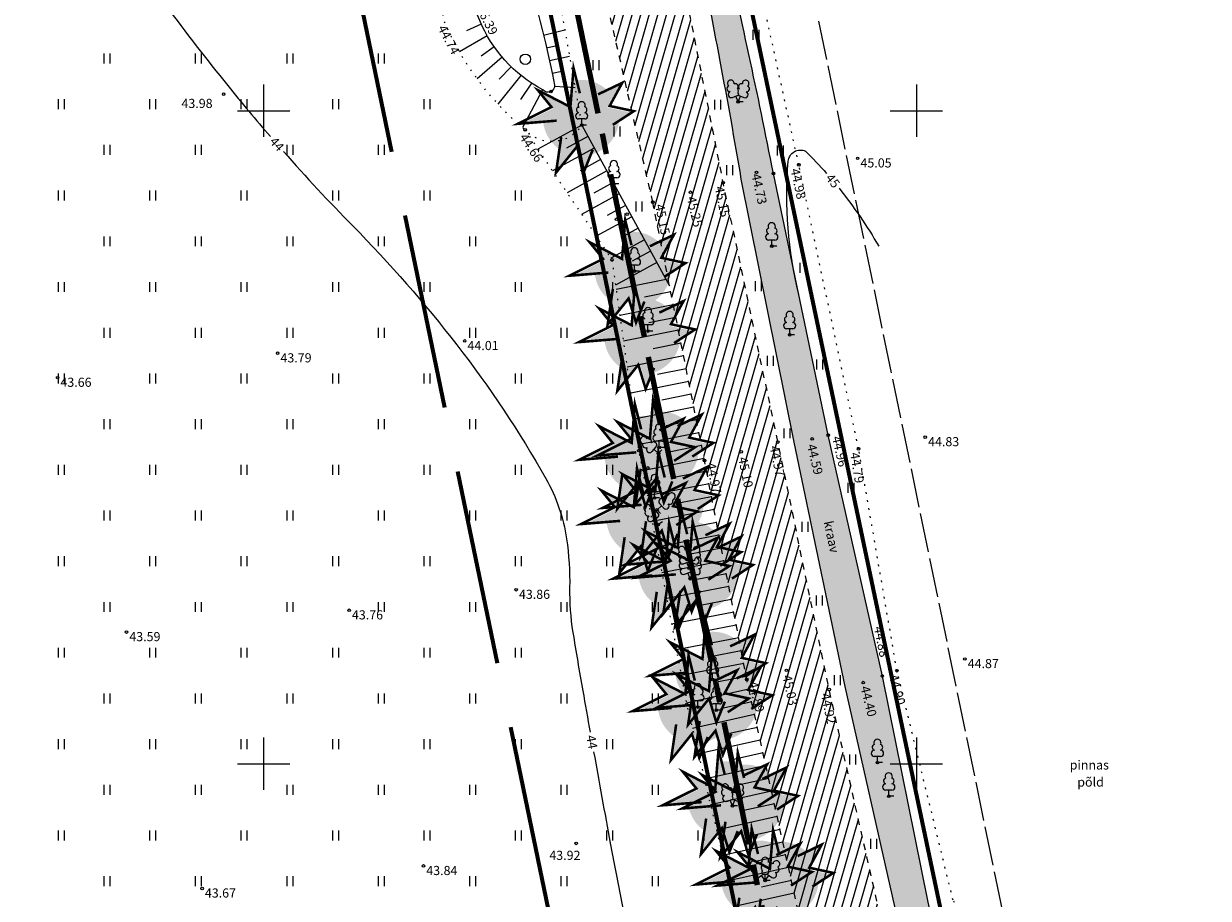
# Model space of a CAD drawing. Units: metres. Extents: x 554553 to 555723, y 6572961 to 6573945.
# Drawn here: x 555332 to 555422, y 6573440 to 6573507 of the extents above; entities that cross this region are included whole.
import ezdxf
from ezdxf.enums import TextEntityAlignment as Align

# ---------------------------------------------------------------- set-up
doc = ezdxf.new("R2010")
doc.units = ezdxf.units.M
doc.header["$LTSCALE"] = 0.5
for name, pattern in [('CENTER2', [28.575, 19.05, -3.175, 3.175, -3.175]), ('ISOPOHI', [0.2, 0.1, 0.1]), ('KATASTRIPIIR', [0.02, 0.01, 0.01]), ('KOLVIK', [1.25, 0.25, -1]), ('KRIIPS2', [4, 3, -1]), ('KRUUSKILL', [2, 1, -1]), ('NOLVAALL', [1.2, 0.2, -1]), ('NOLVAKRIIPS', [0.2, 0.1, 0.1]), ('NOLVAPEAL', [0.2, 0.1, 0.1]), ('TOOPIIR', [7, 6, -1]), ('VEEPIIR', [0.02, 0.01, 0.01])]:
    doc.linetypes.add(name, pattern=pattern)
for name, color, linetype in [('HALJASTUS', 3, 'Continuous'), ('HORISONTAAL', 3, 'Continuous'), ('korgus', 3, 'Continuous'), ('KÕRGHALJASTUS', 85, 'Continuous'), ('mootmpunkt', 7, 'Continuous'), ('MOOTPIIR', 7, 'Continuous'), ('puu', 3, 'Continuous'), ('PUURING', 7, 'Continuous'), ('RELJEEF', 3, 'Continuous'), ('Solidhaljastus', 60, 'Continuous'), ('TEE', 2, 'Continuous'), ('text', 7, 'Continuous'), ('VEEKOGU', 5, 'Continuous'), ('vork', 15, 'Continuous')]:
    doc.layers.add(name, color=color, linetype=linetype)
for name, color, linetype, lineweight in [('KAITSETSOON', 171, 'KRIIPS2', 70), ('PIIR', 28, 'Continuous', 70), ('projala', 210, 'CENTER2', 100), ('SolidOl.ol.kruusaTee', 251, 'Continuous', 0), ('SolidOl.ol.Vesi', 143, 'Continuous', 0)]:
    doc.layers.add(name, color=color, linetype=linetype, lineweight=lineweight)
doc.layers.get('0').off()
doc.layers.get('0').freeze()
doc.styles.add('italic', font='italic.shx')
doc.styles.add('romans', font='romans.shx')
doc.linetypes.add('SI_KBL', pattern='A,8,-2,4,[132,mkm.shx,S=0.5,R=0,X=0,Y=0],4,-2', length=20)

# ---------------------------------------------------------------- blocks, each defined once
blk = doc.blocks.new('lehtp1')
at = {"color": 0, "linetype": 'Continuous'}
for p, q in [((0.48, 0.95), (-0.48, 0.95)), ((0, 0), (0, 0.95)), ((0.76, 0), (0, 0))]:
    blk.add_line(p, q, dxfattribs=at)
for centre, radius, start, end in [((-0.47, 1.42), 0.475, 90.0016, 269.3953), ((-0.34, 2.35), 0.465, 109.0217, 253.1415), ((0, 3.04), 0.554, 332.5799, 207.4201), ((0.34, 2.35), 0.465, 286.8508, 70.9859), ((0.47, 1.42), 0.475, 270.6047, 89.9984)]:
    blk.add_arc(centre, radius, start, end, dxfattribs=at)
blk = doc.blocks.new('LEHTP2')
at = {"color": 0, "linetype": 'Continuous'}
for p, q in [((-0.88, 0.67), (0.01, 1.02)), ((0, 0), (-0.35, 0.88)), ((0, 0), (0.36, 0.88)), ((0.76, 0), (0, 0)), ((0.01, 1.02), (0.89, 0.66))]:
    blk.add_line(p, q, dxfattribs=at)
at = {"color": 0, "linetype": 'Continuous', "flags": 128}
blk.add_lwpolyline([(0.01, 2.01), (-0.03, 1.86), (-0.03, 1.82), (-0.01, 1.76), (0.03, 1.69), (0.04, 1.65), (0.01, 1.58), (-0.04, 1.48), (-0.05, 1.43), (-0.04, 1.4), (-0.02, 1.34), (0.05, 1.22), (0.06, 1.18), (0.05, 1.14), (0.02, 1.07), (0.01, 1.02)], dxfattribs=at)
at = {"color": 0, "linetype": 'Continuous'}
for centre, radius, start, end in [((-1.26, 2.01), 0.448, 111.4304, 274.4987), ((-1.11, 2.83), 0.512, 111.5027, 232.5173), ((-1.11, 2.83), 0.512, 350.4856, 111.5002), ((-0.44, 2.33), 0.448, 308.5041, 111.5725), ((0.01, 1.53), 0.475, 66.7655, 111.5015), ((0.48, 2.32), 0.45, 67.7016, 230.5126), ((1.16, 2.81), 0.512, 67.6168, 188.6314), ((1.29, 1.99), 0.448, 264.6183, 67.6866), ((1.16, 2.81), 0.512, 306.5997, 67.6143), ((-1.05, 1.12), 0.475, 111.5014, 291.5004), ((1.07, 1.1), 0.475, 247.6166, 67.6155)]:
    blk.add_arc(centre, radius, start, end, dxfattribs=at)
blk = doc.blocks.new('LEHTP3')
at = {"color": 0, "linetype": 'Continuous'}
for p, q in [((-1.02, 0.44), (-0.3, 0.95)), ((0, 0), (-0.55, 0.77)), ((-0.3, 0.95), (0.29, 0.95)), ((0, 0), (0, 0.95)), ((0, 0), (0.54, 0.78)), ((0.76, 0), (0, 0)), ((0.29, 0.95), (1.01, 0.46))]:
    blk.add_line(p, q, dxfattribs=at)
at = {"color": 0, "linetype": 'Continuous', "flags": 128}
for points in [[(-0.83, 2.57), (-0.62, 2.37), (-0.59, 2.31), (-0.59, 2.2), (-0.62, 2.02), (-0.62, 1.93), (-0.58, 1.77), (-0.5, 1.59), (-0.48, 1.5), (-0.49, 1.41), (-0.52, 1.28), (-0.52, 1.22), (-0.48, 1.14), (-0.43, 1.08), (-0.3, 0.95)], [(0.81, 2.6), (0.62, 2.37), (0.59, 2.31), (0.59, 2.2), (0.62, 2.02), (0.63, 1.93), (0.59, 1.77), (0.51, 1.59), (0.49, 1.5), (0.5, 1.41), (0.53, 1.28), (0.53, 1.22), (0.49, 1.14), (0.44, 1.08), (0.3, 0.95)]]:
    blk.add_lwpolyline(points, dxfattribs=at)
at = {"color": 0, "linetype": 'Continuous'}
for centre, radius, start, end in [((-1.77, 2.47), 0.512, 125.5389, 246.5536), ((-1.71, 1.64), 0.448, 125.4667, 288.5349), ((-1.77, 2.47), 0.512, 4.5218, 125.5364), ((-0.99, 2.21), 0.403, 65.2382, 130.7412), ((-0.48, 2.38), 0.403, 84.7965, 150.2995), ((0, 3.04), 0.512, 90.0013, 211.0159), ((0, 3.04), 0.512, 328.9841, 89.9987), ((0.48, 2.38), 0.403, 34.3857, 95.2035), ((0.95, 2.23), 0.403, 50.3173, 111.1351), ((1.72, 2.51), 0.512, 55.522, 176.5367), ((1.68, 1.67), 0.448, 252.5235, 55.5918), ((1.72, 2.51), 0.512, 294.5049, 55.5195), ((-1.29, 0.83), 0.475, 125.5377, 305.5366), ((1.28, 0.85), 0.475, 235.5219, 55.5208)]:
    blk.add_arc(centre, radius, start, end, dxfattribs=at)
blk = doc.blocks.new('hein')
at = {"color": 0, "linetype": 'Continuous'}
for p, q in [((-0.46, 0.76), (-0.46, -0.76)), ((0.46, 0.76), (0.46, -0.76))]:
    blk.add_line(p, q, dxfattribs=at)
blk = doc.blocks.new('VKORIS')
at = {"color": 0, "linetype": 'Continuous'}
for p, q in [((0, 4), (0, -4)), ((-4, 0), (4, 0))]:
    blk.add_line(p, q, dxfattribs=at)
blk = doc.blocks.new('METS')
at = {"color": 0, "linetype": 'Continuous'}
blk.add_circle((0, 0), 0.8, dxfattribs=at)
blk = doc.blocks.new('TREE')
at = {"layer": 'KÕRGHALJASTUS'}
blk.add_hatch(color=256, dxfattribs=at).paths.add_polyline_path([(3.768, -0.218), (2.91, -0.032), (3.351, 0.777, 0.304877), (0.27, 2.086), (0.092, -0.115), (-1.666, 0.792, 0.032693), (-1.86, 0.452), (-1.4, -0.115), (-2.139, -0.484, 0.03145), (-2.162, -0.86, 0.328901), (-0.048, -3.726), (0.589, -2.93), (0.872, -3.86, 0.410849), (3.838, -0.86, 0.053934)])
at = {"layer": 'PUURING'}
h = blk.add_hatch(color=256, dxfattribs=at)
h.paths.add_polyline_path([(-2.162, -0.86, -0.03145), (-2.139, -0.484), (-4.052, -1.44), (-2.132, -1.284, -0.035478)])
h.paths.add_polyline_path([(-1.666, 0.792), (-2.477, 1.21), (-1.86, 0.452, -0.032693)])
h.paths.add_polyline_path([(0.34, 2.949), (0.27, 2.086, -0.02326), (0.547, 2.126)])
h.paths.add_polyline_path([(3.904, 1.79), (2.906, 1.313, -0.058242), (3.351, 0.777)])
h.paths.add_polyline_path([(4.816, -0.446), (3.768, -0.218, -0.053934), (3.838, -0.86, -0.018919), (3.829, -1.087)])
h.paths.add_polyline_path([(1.599, -3.762, -0.061326), (0.872, -3.86), (1.169, -4.835)])
h.paths.add_polyline_path([(-0.048, -3.726, -0.072189), (-0.826, -3.356), (-1.068, -5.001)])
at = {"layer": 'PUURING', "const_width": 0.2}
for points in [[(-1.077, -1.077), (-4.144, -1.325), (-1.492, 0), (-2.569, 1.325), (0, 0), (0.249, 3.064), (0.746, 1.077)], [(2.182, 0.994), (4.088, 1.905), (3.093, 0.083), (5, -0.331), (3.342, -1.408)], [(-0.723, -2.369), (-1.137, -5.184), (0.52, -3.114), (1.1, -5.018), (1.763, -3.362)]]:
    blk.add_lwpolyline(points, dxfattribs=at)
blk = doc.blocks.new('PA')
at = {"layer": 'projala'}
blk.add_lwpolyline([(555007.309, 6573639.706), (555358.166, 6573877.163), (555368.771, 6573800.893), (555265.319, 6573766.096), (555277.312, 6573685.919), (555383.257, 6573698.176), (555387.581, 6573642.063), (555365.417, 6573562.285), (555367.9, 6573537.121), (555402.76, 6573368.395)], dxfattribs=at)
blk = doc.blocks.new('A$C7C8034C7')
at = {"layer": 'KAITSETSOON', "ltscale": 10}
blk.add_lwpolyline([(-14.453, 1.673), (0.824, -107.809), (4.326, -153.124, -0.087278), (3.277, -163.9), (-14.029, -226.165, 0.092725), (-16.205, -251.353), (-14.956, -263.963, 0.026255), (-13.869, -271.095), (19.7, -433.573, -0.038107), (20.305, -438.291), (21.92, -469.698), (22.881, -499.713), (28.134, -604.738, 0.125445), (47.415, -657.778, -0.091437), (60.713, -681.197), (82.939, -745.231)], format="xyb", dxfattribs=at)

msp = doc.modelspace()

# ---------------------------------------------------------------- hatches: boundary and pattern name
at = {"layer": 'SolidOl.ol.kruusaTee'}
h = msp.add_hatch(dxfattribs=at)
h.set_pattern_fill('ANSI31', color=256, scale=0.2, angle=29, style=0)
h.paths.add_polyline_path([(555377.22, 6573536.298), (555375.128, 6573550.638), (555368.637, 6573549.746), (555371.043, 6573534.965), (555375.3, 6573512.674), (555379.813, 6573492.992), (555383.777, 6573473.213), (555387.008, 6573456.454), (555391.2, 6573437.595), (555394.417, 6573422.308), (555398.776, 6573399.92), (555401.266, 6573389.159), (555407.195, 6573390.935), (555405.124, 6573400.53), (555401.251, 6573419.504), (555397.157, 6573438.667), (555393.318, 6573455.685), (555389.394, 6573474.628), (555385.206, 6573494.491), (555381.399, 6573513.718)])
at = {"layer": 'SolidOl.ol.Vesi'}
h = msp.add_hatch(color=256, dxfattribs=at)
h.paths.add_polyline_path([(555383.818, 6573594.447, 0.006384), (555396.58, 6573633.195, 0.085074), (555396.945, 6573673.484), (555395.393, 6573685.66, -1.09345), (555396.384, 6573685.729), (555398.545, 6573673.152, -0.13967), (555398.236, 6573633.778, -0.020995), (555385.766, 6573593.678, 0.050822), (555378.71, 6573573.079), (555378.737, 6573573.079, 0.08852), (555380.224, 6573537.286), (555385.109, 6573513.384, -0.010131), (555389.05, 6573495.2), (555393.254, 6573475.152), (555397.394, 6573456.71), (555400.907, 6573439.399), (555405.119, 6573420.525), (555409.307, 6573401.251), (555412.797, 6573381.573, -0.031947), (555415.533, 6573360.084, -0.000696), (555415.533, 6573360.081, -1.000515), (555412.966, 6573359.922, 0.016408), (555410.498, 6573380.815), (555406.611, 6573400.678), (555402.548, 6573419.908), (555398.339, 6573439.057), (555394.542, 6573455.907), (555390.63, 6573474.609), (555386.593, 6573494.772, 0.008975), (555383.194, 6573512.809), (555378.269, 6573536.812, -0.018712), (555375.679, 6573557.474, -0.083331), (555380.221, 6573584.55, 0.004919)])
h.paths.add_polyline_path([(555408.745, 6573393.397), (555409.355, 6573390.511), (555410.382, 6573390.729), (555409.772, 6573393.615)], flags=24)
h.paths.add_polyline_path([(555392.677, 6573468.709), (555393.288, 6573465.823), (555394.315, 6573466.04), (555393.704, 6573468.926)], flags=24)
h.paths.add_polyline_path([(555387.141, 6573598.939), (555387.98, 6573601.767), (555386.973, 6573602.066), (555386.134, 6573599.238)], flags=24)
h.paths.add_polyline_path([(555380.352, 6573529.488), (555380.962, 6573526.602), (555381.99, 6573526.819), (555381.379, 6573529.705)], flags=24)
h.paths.add_polyline_path([(555398.079, 6573669.47), (555398.52, 6573666.553), (555399.558, 6573666.71), (555399.117, 6573669.627)], flags=24)
h = msp.add_hatch(color=256, dxfattribs=at)
h.paths.add_polyline_path([(555385.654, 6573511.066), (555383.552, 6573511.066, -0.008105), (555386.593, 6573494.772), (555390.63, 6573474.609), (555394.542, 6573455.907), (555398.339, 6573439.057), (555402.548, 6573419.908), (555406.611, 6573400.678), (555410.498, 6573380.815, -0.016454), (555412.971, 6573359.862, 0.976424), (555415.533, 6573360.078, 0.031957), (555412.797, 6573381.573), (555409.307, 6573401.251), (555405.119, 6573420.525), (555400.907, 6573439.399), (555397.394, 6573456.71), (555393.254, 6573475.152), (555389.05, 6573495.2, 0.008834)])
h.paths.add_polyline_path([(555408.745, 6573393.397), (555409.355, 6573390.511), (555410.382, 6573390.729), (555409.772, 6573393.615)], flags=24)
h.paths.add_polyline_path([(555392.677, 6573468.709), (555393.288, 6573465.823), (555394.315, 6573466.04), (555393.704, 6573468.926)], flags=24)

# ---------------------------------------------------------------- linework, layer by layer
at = {"layer": 'HALJASTUS', "linetype": 'KOLVIK'}
msp.add_lwpolyline([(555416.265, 6573427.158), (555411.837, 6573425.768), (555402.81, 6573439.55), (555398.514, 6573457.12), (555395.578, 6573474.105), (555390.996, 6573495.853), (555386.902, 6573514.607), (555383.284, 6573537.589), (555380.631, 6573555.105), (555380.702, 6573573.034), (555388.142, 6573592.758), (555401.084, 6573632.551), (555406.014, 6573656.013)], dxfattribs=at)
at = {"layer": 'HORISONTAAL', "linetype": 'ISOPOHI'}
for points in [[(555332.722, 6573556.219, -0.00398), (555332.593, 6573547.438, 0.005074), (555332.491, 6573539.309, 0.035351), (555333.374, 6573526.404, 0.062962), (555335.279, 6573519.375, 0.052863), (555337.981, 6573514.383, 0.019277), (555347.258, 6573501.93, 0.008675), (555350.526, 6573498.02, -0.029149)], [(555351.525, 6573496.878, 0.013253), (555356.833, 6573491.184, -0.029149), (555364.803, 6573482.071, -0.036373), (555371.62, 6573471.836, -0.092351), (555373.203, 6573467.223, -0.041308), (555373.443, 6573463.484, 0.045078), (555373.688, 6573460.059, 0.003513), (555374.45, 6573455.583, 0.000366), (555375.015, 6573452.411, 0.015923)], [(555390.994, 6573485.93, -0.08083), (555390.18, 6573496.131, -0.515797), (555391.517, 6573496.909, -0.016549), (555393.122, 6573495.195, -0.016549)], [(555394.076, 6573494.059, -0.037979), (555397.122, 6573489.621)], [(555375.283, 6573450.918, 0.000808), (555376.552, 6573443.917, 0.015923), (555379.259, 6573431.39, -0.028211), (555380.614, 6573424.28, -0.108161), (555380.145, 6573418.686, 0.01483), (555378.671, 6573413.35, 0.018861)]]:
    msp.add_lwpolyline(points, format="xyb", dxfattribs=at)
at = {"layer": 'korgus'}
for centre in [(555346.944, 6573501.263), (555370.032, 6573498.535), (555387.754, 6573495.279), (555385.206, 6573494.491), (555382.703, 6573493.757), (555379.813, 6573492.992), (555365.405, 6573482.37), (555351.079, 6573481.429), (555334.226, 6573479.558), (555389.394, 6573474.628), (555392.014, 6573474.867), (555393.254, 6573475.152), (555386.577, 6573473.879), (555383.777, 6573473.213), (555369.345, 6573463.322), (555356.554, 6573461.747), (555339.504, 6573460.082), (555387.008, 6573456.454), (555390.049, 6573457.151), (555397.394, 6573456.71), (555393.318, 6573455.685), (555395.934, 6573456.209), (555373.946, 6573443.9), (555362.249, 6573442.173), (555345.29, 6573440.45)]:
    msp.add_circle(centre, 0.1, dxfattribs=at)
at = {"layer": 'korgus', "linetype": 'SI_KBL'}
for centre in [(555395.503, 6573496.355), (555390.996, 6573495.853), (555400.684, 6573475.01), (555395.578, 6573474.105), (555403.717, 6573458.018), (555398.514, 6573457.12)]:
    msp.add_circle(centre, 0.1, dxfattribs=at)
at = {"layer": 'mootmpunkt'}
for centre in [(555346.944, 6573501.263), (555372.002, 6573501.464), (555386.346, 6573500.68), (555370.032, 6573498.535), (555374.367, 6573498.894), (555395.503, 6573496.355), (555387.754, 6573495.279), (555390.996, 6573495.853), (555376.83, 6573494.393), (555385.206, 6573494.491), (555389.05, 6573495.2), (555382.703, 6573493.757), (555379.813, 6573492.992), (555377.023, 6573491.686), (555377.839, 6573492.083), (555388.924, 6573489.625), (555376.687, 6573488.578), (555378.408, 6573487.711), (555379.444, 6573483.128), (555390.296, 6573482.835), (555365.405, 6573482.37), (555351.079, 6573481.429), (555334.226, 6573479.558), (555389.394, 6573474.628), (555392.014, 6573474.867), (555393.254, 6573475.152), (555400.684, 6573475.01), (555378.735, 6573473.974), (555380.243, 6573473.754), (555380.292, 6573474.218), (555386.577, 6573473.879), (555395.578, 6573474.105), (555379.426, 6573472.645), (555383.777, 6573473.213), (555379.95, 6573470.35), (555380.139, 6573469.433), (555380.229, 6573468.312), (555382.592, 6573464.975), (555382.678, 6573464.166), (555369.345, 6573463.322), (555356.554, 6573461.747), (555339.504, 6573460.082), (555403.717, 6573458.018), (555384.396, 6573456.449), (555387.008, 6573456.454), (555390.049, 6573457.151), (555397.394, 6573456.71), (555398.514, 6573457.12), (555382.605, 6573456.158), (555393.318, 6573455.685), (555395.934, 6573456.209), (555382.409, 6573454.549), (555383.267, 6573454.339), (555384.679, 6573454.104), (555397.019, 6573450.08), (555397.886, 6573447.506), (555385.915, 6573446.78), (555373.946, 6573443.9), (555362.249, 6573442.173), (555388.422, 6573441.062), (555345.29, 6573440.45)]:
    msp.add_circle(centre, 0.1, dxfattribs=at)
at = {"layer": 'MOOTPIIR', "linetype": 'TOOPIIR', "flags": 128}
msp.add_lwpolyline([(555469.301, 6573020.437), (555416.477, 6572999.203), (555428.578, 6572971.524), (555441.903, 6572977.35), (555489.652, 6572996.335), (555533.349, 6573013.852), (555519.273, 6573052.136), (555488.048, 6573066.654), (555461.924, 6573147.696), (555438.506, 6573171.41), (555431.089, 6573191.213), (555426.676, 6573201.931), (555423.579, 6573314.032), (555420.665, 6573370.692), (555385.72, 6573539.834), (555383.66, 6573560.706), (555405.771, 6573640.293), (555401.304, 6573698.22), (555388.69, 6573788.602), (555373.621, 6573914.325), (555015.064, 6573675.575), (554886.287, 6573584.72), (554670.007, 6573438.278), (554631.026, 6573455.889), (554599.495, 6573432.674), (554727.05, 6573299.434), (554752.225, 6573274.933), (554789.163, 6573234.891), (554789.163, 6573234.891), (554819.455, 6573202.056), (554959.739, 6573031.094), (555011.761, 6573063.728), (555145.484, 6573117.199), (555145.614, 6573116.917), (555208.811, 6573140.768), (555230.489, 6573111.452), (555251.789, 6573092.343), (555305.426, 6573095.996), (555346.154, 6573098.241), (555434.105, 6573133.372)], close=True, dxfattribs=at)
at = {"layer": 'PIIR', "linetype": 'KATASTRIPIIR'}
msp.add_lwpolyline([(555404.96, 6573906.898), (555371.69, 6573883.9), (555371.2, 6573877.7), (555397.84, 6573686.73), (555400.54, 6573664.98), (555400.53, 6573639.92), (555395.21, 6573617.74), (555383.47, 6573585.21), (555379.22, 6573555.52), (555380.77, 6573539.12), (555411.55, 6573392.68), (555416.21, 6573370.96), (555417.91, 6573353.37), (555423.44, 6573262.05), (555425.06, 6573196.09), (555428.6, 6573174.19), (555449.86, 6573151.3), (555485.794, 6573175.924)], dxfattribs=at)
at = {"layer": 'PIIR', "linetype": 'KATASTRIPIIR', "flags": 128}
msp.add_lwpolyline([(555253.26, 6573681.11), (555308.57, 6573433.26), (555200.33, 6573406.59), (555318.56, 6573116.75), (555341.78, 6573118.03), (555420.79, 6573149.59), (555412.43, 6573173.64), (555406.69, 6573199.69), (555365.11, 6573197.92), (555360.72, 6573197.83), (555338.51, 6573300.51), (555332.38, 6573330.1), (555336.36, 6573330.27), (555402.57, 6573333.14), (555400.77, 6573368.14), (555365.92, 6573536.82), (555363.39, 6573562.46), (555385.56, 6573642.26), (555381.42, 6573695.95), (555275.64, 6573683.71)], close=True, dxfattribs=at)
at = {"layer": 'RELJEEF', "linetype": 'NOLVAKRIIPS'}
for p, q in [((555366.676, 6573506.618), (555365.551, 6573506.105)), ((555367.132, 6573505.729), (555365.008, 6573504.511)), ((555371.446, 6573505.795), (555373.071, 6573506.195)), ((555367.669, 6573504.885), (555366.66, 6573504.175)), ((555371.679, 6573504.822), (555372.465, 6573505.005)), ((555368.282, 6573504.095), (555366.353, 6573502.451)), ((555371.9, 6573503.847), (555373.428, 6573504.182)), ((555369.713, 6573502.702), (555367.947, 6573500.515)), ((555368.965, 6573503.366), (555368.04, 6573502.416)), ((555372.108, 6573502.869), (555372.857, 6573503.023)), ((555370.519, 6573502.111), (555369.684, 6573500.855)), ((555372.29, 6573501.887), (555373.857, 6573501.77)), ((555371.376, 6573501.597), (555369.825, 6573498.715)), ((555374.367, 6573498.894), (555371.017, 6573497.061)), ((555374.847, 6573498.017), (555373.211, 6573497.122)), ((555375.327, 6573497.14), (555372.133, 6573495.392)), ((555376.287, 6573495.385), (555373.248, 6573493.723)), ((555375.807, 6573496.262), (555374.249, 6573495.41)), ((555376.767, 6573494.508), (555375.287, 6573493.698)), ((555377.247, 6573493.63), (555374.364, 6573492.053)), ((555377.727, 6573492.753), (555376.324, 6573491.986)), ((555378.207, 6573491.876), (555375.48, 6573490.384)), ((555378.687, 6573490.998), (555377.362, 6573490.274)), ((555379.167, 6573490.121), (555376.596, 6573488.715)), ((555379.646, 6573489.244), (555378.229, 6573488.468)), ((555380.126, 6573488.366), (555376.96, 6573486.634)), ((555380.832, 6573487.076), (555377.005, 6573486.31)), ((555381.189, 6573486.128), (555379.166, 6573485.723)), ((555381.385, 6573485.148), (555377.283, 6573484.326)), ((555381.582, 6573484.167), (555379.502, 6573483.75)), ((555381.778, 6573483.187), (555377.562, 6573482.342)), ((555381.975, 6573482.206), (555379.838, 6573481.778)), ((555382.171, 6573481.226), (555377.84, 6573480.358)), ((555382.368, 6573480.245), (555380.173, 6573479.805)), ((555382.564, 6573479.265), (555378.118, 6573478.374)), ((555382.761, 6573478.284), (555380.509, 6573477.833)), ((555382.957, 6573477.304), (555378.396, 6573476.39)), ((555383.154, 6573476.323), (555380.845, 6573475.86)), ((555383.35, 6573475.343), (555378.674, 6573474.406)), ((555383.547, 6573474.362), (555381.193, 6573473.89)), ((555383.743, 6573473.382), (555379.026, 6573472.436)), ((555383.934, 6573472.4), (555381.569, 6573471.944)), ((555384.123, 6573471.418), (555379.391, 6573470.506)), ((555384.312, 6573470.436), (555381.945, 6573469.98)), ((555384.502, 6573469.454), (555379.763, 6573468.541)), ((555384.691, 6573468.472), (555382.32, 6573468.015)), ((555384.88, 6573467.49), (555380.134, 6573466.575)), ((555385.069, 6573466.508), (555382.695, 6573466.051)), ((555385.259, 6573465.526), (555380.506, 6573464.61)), ((555385.448, 6573464.544), (555383.07, 6573464.086)), ((555385.637, 6573463.563), (555380.878, 6573462.645)), ((555385.827, 6573462.581), (555383.445, 6573462.122)), ((555386.016, 6573461.599), (555381.249, 6573460.68)), ((555386.205, 6573460.617), (555383.82, 6573460.157)), ((555386.395, 6573459.635), (555381.621, 6573458.715)), ((555386.584, 6573458.653), (555384.195, 6573458.193)), ((555386.773, 6573457.671), (555381.993, 6573456.749)), ((555386.962, 6573456.689), (555384.571, 6573456.228)), ((555387.173, 6573455.712), (555382.39, 6573454.648)), ((555387.39, 6573454.735), (555385.003, 6573454.205)), ((555387.607, 6573453.759), (555382.847, 6573452.701)), ((555387.824, 6573452.783), (555385.45, 6573452.256)), ((555388.041, 6573451.807), (555383.308, 6573450.755)), ((555388.258, 6573450.831), (555385.898, 6573450.306)), ((555388.475, 6573449.855), (555383.769, 6573448.808)), ((555388.692, 6573448.878), (555386.345, 6573448.357)), ((555388.909, 6573447.902), (555384.229, 6573446.862)), ((555389.126, 6573446.926), (555386.793, 6573446.407)), ((555389.343, 6573445.95), (555384.69, 6573444.916)), ((555389.56, 6573444.974), (555387.24, 6573444.458)), ((555389.777, 6573443.998), (555385.151, 6573442.969)), ((555389.994, 6573443.021), (555387.688, 6573442.509)), ((555390.211, 6573442.045), (555385.612, 6573441.023)), ((555390.428, 6573441.069), (555388.135, 6573440.559)), ((555390.645, 6573440.093), (555386.073, 6573439.077))]:
    msp.add_line(p, q, dxfattribs=at)
at = {"layer": 'RELJEEF', "linetype": 'NOLVAALL', "flags": 128}
msp.add_lwpolyline([(555371.91, 6573512.734), (555371.91, 6573512.734), (555371.91, 6573512.734), (555374.367, 6573498.894, -0.493041), (555370.032, 6573498.535, -0.119157), (555363.841, 6573506.847, -0.177489), (555365.149, 6573516.099, -0.30476), (555369.763, 6573516.799, -0.21299)], format="xyb", close=True, dxfattribs=at)
at = {"layer": 'RELJEEF', "linetype": 'NOLVAPEAL'}
msp.add_lwpolyline([(555366.12, 6573514.052, -0.492662), (555368.669, 6573514.714, -0.042815), (555372.29, 6573501.953, -0.721958), (555371.386, 6573501.597, -0.352448), (555366.12, 6573514.052)], format="xyb", dxfattribs=at)
at = {"layer": 'RELJEEF', "linetype": 'NOLVAALL', "flags": 128}
msp.add_lwpolyline([(555370.032, 6573498.535), (555376.687, 6573488.578), (555378.735, 6573473.974), (555382.409, 6573454.549), (555387.073, 6573434.855), (555391.212, 6573421.183), (555392.182, 6573411.204), (555396.231, 6573399.534), (555399.083, 6573386.853)], dxfattribs=at)
at = {"layer": 'RELJEEF', "linetype": 'NOLVAPEAL'}
msp.add_lwpolyline([(555374.367, 6573498.894), (555381.095, 6573486.596)], dxfattribs=at)
at = {"layer": 'TEE', "linetype": 'KRUUSKILL', "flags": 128}
for points in [[(555454.12, 6573162.286), (555454.12, 6573162.286), (555439.962, 6573151.883), (555439.962, 6573151.883, -0.080456), (555425.81, 6573168.786, -0.114135), (555420.35, 6573192.756), (555419.478, 6573236.312), (555418.666, 6573263.858), (555417.704, 6573282.533), (555416.951, 6573302.29), (555415.629, 6573321.834), (555414.66, 6573339.888), (555412.528, 6573359.863), (555409.454, 6573380.475), (555405.124, 6573400.53), (555401.251, 6573419.504), (555397.157, 6573438.667), (555393.318, 6573455.685), (555389.394, 6573474.628), (555385.206, 6573494.491), (555381.399, 6573513.718), (555377.22, 6573536.298), (555374.593, 6573554.306), (555375.882, 6573573.445), (555381.87, 6573594.467), (555389.213, 6573613.784), (555394.923, 6573633.719), (555396.663, 6573654.125), (555394.846, 6573674.138), (555392.326, 6573694.616), (555389.515, 6573714.269), (555387.299, 6573729.127), (555384.273, 6573750.149), (555381.357, 6573772.093), (555381.357, 6573772.093), (555378.507, 6573792.275), (555375.556, 6573814.709), (555372.713, 6573834.243), (555369.448, 6573854.92), (555366.774, 6573877.102, -0.121378), (555366.927, 6573883.057, -0.139787), (555373.75, 6573891.056), (555397.601, 6573907.213)], [(555379.813, 6573492.992), (555375.3, 6573512.674), (555371.043, 6573534.965), (555367.937, 6573554.047), (555370.015, 6573574.666), (555376.82, 6573597.542, 0.006956), (555383.42, 6573616.13, 0.022319), (555388.805, 6573634.674, 0.084169), (555390.154, 6573653.89), (555388.832, 6573673.551), (555385.174, 6573698.332), (555385.174, 6573698.332, 0.294151), (555367.887, 6573708.553), (555363.149, 6573706.306)]]:
    msp.add_lwpolyline(points, format="xyb", dxfattribs=at)
msp.add_lwpolyline([(555403.612, 6573379.019), (555398.776, 6573399.92), (555394.417, 6573422.308), (555391.2, 6573437.595), (555387.008, 6573456.454), (555383.777, 6573473.213), (555379.813, 6573492.992)], dxfattribs=at)
at = {"layer": 'VEEKOGU', "linetype": 'VEEPIIR'}
for points in [[(555412.966, 6573359.922, 0.999412), (555415.533, 6573360.078, 0.031957), (555412.797, 6573381.573), (555409.307, 6573401.251), (555405.119, 6573420.525), (555400.907, 6573439.399), (555397.394, 6573456.71), (555393.254, 6573475.152), (555389.05, 6573495.2, 0.010131), (555385.109, 6573513.384), (555380.224, 6573537.286)], [(555412.966, 6573359.922, 0.016408), (555410.498, 6573380.815), (555406.611, 6573400.678), (555402.548, 6573419.908), (555398.339, 6573439.057), (555394.542, 6573455.907), (555390.63, 6573474.609), (555386.593, 6573494.772, 0.008975), (555383.194, 6573512.809), (555378.269, 6573536.812)]]:
    msp.add_lwpolyline(points, format="xyb", dxfattribs=at)

# ---------------------------------------------------------------- block references
at = {"layer": 'HALJASTUS', "xscale": 0.5, "yscale": 0.5, "zscale": 0.5}
for name, p in [('hein', (555387.716, 6573505.819)), ('METS', (555370.048, 6573503.941)), ('hein', (555375.439, 6573503.489)), ('hein', (555384.773, 6573500.463)), ('hein', (555377.049, 6573498.4)), ('hein', (555389.565, 6573496.952)), ('hein', (555385.7, 6573495.443)), ('hein', (555378.74, 6573492.666)), ('hein', (555391.315, 6573487.964)), ('hein', (555387.888, 6573486.571)), ('hein', (555388.79, 6573480.844)), ('hein', (555392.593, 6573480.576)), ('hein', (555390.086, 6573475.296)), ('hein', (555394.981, 6573471.134)), ('hein', (555391.461, 6573468.144)), ('hein', (555392.56, 6573462.496)), ('hein', (555393.935, 6573456.398)), ('hein', (555395.113, 6573450.318)), ('hein', (555396.725, 6573443.868))]:
    msp.add_blockref(name, p, dxfattribs=at)
at = {"layer": 'HALJASTUS', "linetype": 'KOLVIK', "xscale": 0.5, "yscale": 0.5, "zscale": 0.5}
for p in [(555338, 6573504), (555345, 6573504), (555352, 6573504), (555359, 6573504), (555334.5, 6573500.5), (555341.5, 6573500.5), (555348.5, 6573500.5), (555355.5, 6573500.5), (555362.5, 6573500.5), (555338, 6573497), (555345, 6573497), (555352, 6573497), (555359, 6573497), (555366, 6573497), (555334.5, 6573493.5), (555341.5, 6573493.5), (555348.5, 6573493.5), (555355.5, 6573493.5), (555362.5, 6573493.5), (555369.5, 6573493.5), (555338, 6573490), (555345, 6573490), (555352, 6573490), (555359, 6573490), (555366, 6573490), (555373, 6573490), (555334.5, 6573486.5), (555341.5, 6573486.5), (555348.5, 6573486.5), (555355.5, 6573486.5), (555362.5, 6573486.5), (555369.5, 6573486.5), (555376.5, 6573486.5), (555338, 6573483), (555345, 6573483), (555352, 6573483), (555359, 6573483), (555366, 6573483), (555373, 6573483), (555334.5, 6573479.5), (555341.5, 6573479.5), (555348.5, 6573479.5), (555355.5, 6573479.5), (555362.5, 6573479.5), (555369.5, 6573479.5), (555376.5, 6573479.5), (555338, 6573476), (555345, 6573476), (555352, 6573476), (555359, 6573476), (555366, 6573476), (555373, 6573476), (555334.5, 6573472.5), (555341.5, 6573472.5), (555348.5, 6573472.5), (555355.5, 6573472.5), (555362.5, 6573472.5), (555369.5, 6573472.5), (555376.5, 6573472.5), (555338, 6573469), (555345, 6573469), (555352, 6573469), (555359, 6573469), (555366, 6573469), (555373, 6573469), (555334.5, 6573465.5), (555341.5, 6573465.5), (555348.5, 6573465.5), (555355.5, 6573465.5), (555362.5, 6573465.5), (555369.5, 6573465.5), (555376.5, 6573465.5), (555338, 6573462), (555345, 6573462), (555352, 6573462), (555359, 6573462), (555366, 6573462), (555373, 6573462), (555380, 6573462), (555334.5, 6573458.5), (555341.5, 6573458.5), (555348.5, 6573458.5), (555355.5, 6573458.5), (555362.5, 6573458.5), (555369.5, 6573458.5), (555376.5, 6573458.5), (555338, 6573455), (555345, 6573455), (555352, 6573455), (555359, 6573455), (555366, 6573455), (555373, 6573455), (555380, 6573455), (555334.5, 6573451.5), (555341.5, 6573451.5), (555348.5, 6573451.5), (555355.5, 6573451.5), (555362.5, 6573451.5), (555369.5, 6573451.5), (555376.5, 6573451.5), (555338, 6573448), (555345, 6573448), (555352, 6573448), (555359, 6573448), (555366, 6573448), (555373, 6573448), (555380, 6573448), (555334.5, 6573444.5), (555341.5, 6573444.5), (555348.5, 6573444.5), (555355.5, 6573444.5), (555362.5, 6573444.5), (555369.5, 6573444.5), (555376.5, 6573444.5), (555383.5, 6573444.5), (555338, 6573441), (555345, 6573441), (555352, 6573441), (555359, 6573441), (555366, 6573441), (555373, 6573441), (555380, 6573441)]:
    msp.add_blockref('hein', p, dxfattribs=at)
at = {"layer": 'KÕRGHALJASTUS', "xscale": 0.9719999999506399, "yscale": 0.9720000009983778, "zscale": 0.9720000000000002}
for p in [(555373.502, 6573500.287), (555377.458, 6573488.655), (555378.196, 6573483.574), (555379.59, 6573474.886), (555378.196, 6573474.559), (555380, 6573470.871), (555378.36, 6573469.641), (555381.722, 6573466.527), (555382.624, 6573465.543), (555380.82, 6573465.461), (555383.619, 6573458.021), (555384.111, 6573455.562), (555382.307, 6573455.316), (555384.603, 6573448.104), (555386.079, 6573447.858), (555387.145, 6573442.039), (555388.785, 6573441.957)]:
    msp.add_blockref('TREE', p, dxfattribs=at)
at = {"layer": 'puu', "xscale": 0.5, "zscale": 0.5}
for name, p, yscale in [('LEHTP2', (555386.346, 6573500.68), 0.5), ('lehtp1', (555374.367, 6573498.894), 0.5000000000009687), ('lehtp1', (555376.83, 6573494.393), 0.5000000000009687), ('lehtp1', (555388.924, 6573489.625), 0.5000000000009687), ('lehtp1', (555378.408, 6573487.711), 0.5000000000009687), ('lehtp1', (555379.444, 6573483.128), 0.5000000000009687), ('lehtp1', (555390.296, 6573482.835), 0.5000000000009687), ('lehtp1', (555380.292, 6573474.218), 0.5000000000009687), ('lehtp1', (555379.95, 6573470.35), 0.5000000000009687), ('LEHTP2', (555382.592, 6573464.975), 0.5), ('LEHTP2', (555382.678, 6573464.166), 0.5), ('lehtp1', (555384.396, 6573456.449), 0.5000000000009687), ('lehtp1', (555383.267, 6573454.339), 0.5000000000009687), ('lehtp1', (555384.679, 6573454.104), 0.5000000000009687), ('lehtp1', (555397.019, 6573450.08), 0.5000000000009687), ('lehtp1', (555397.886, 6573447.506), 0.5000000000009687), ('LEHTP2', (555385.915, 6573446.78), 0.5), ('LEHTP3', (555388.422, 6573441.062), 0.5)]:
    msp.add_blockref(name, p, dxfattribs=dict(at, yscale=yscale))
at = {"layer": 'puu', "xscale": 0.5, "yscale": 0.5000000000009687, "zscale": 0.5}
for p, rotation in [((555380.243, 6573473.754), 47.61170175366928), ((555380.139, 6573469.433), 312.3950990083813), ((555380.229, 6573468.312), 33.13198189294977)]:
    msp.add_blockref('lehtp1', p, dxfattribs=dict(at, rotation=rotation))
at = {"layer": 'Solidhaljastus'}
msp.add_blockref('PA', (0, 0), dxfattribs=at)
at = {"layer": 'text'}
msp.add_blockref('A$C7C8034C7', (555366.595, 6573802.235), dxfattribs=at)
at = {"layer": 'vork', "xscale": 0.5, "yscale": 0.5, "zscale": 0.5}
for p in [(555350, 6573500), (555400, 6573500), (555350, 6573450), (555400, 6573450)]:
    msp.add_blockref('VKORIS', p, dxfattribs=at)

# ---------------------------------------------------------------- texts
at = {"layer": 'HALJASTUS', "linetype": 'KOLVIK', "style": 'romans'}
for s, p in [('pinnas', (555413.246, 6573449.903)), ('põld', (555413.342, 6573448.596))]:
    msp.add_text(s, height=0.7, dxfattribs=at).set_placement(p, align=Align.MIDDLE_CENTER)
at = {"layer": 'HORISONTAAL', "style": 'romans'}
for s, rotation, p in [('44', 311.69827, (555351.024, 6573497.447)), ('45', 308.2995, (555393.605, 6573494.632)), ('44', 280.21863, (555375.149, 6573451.664))]:
    msp.add_text(s, height=0.7, rotation=rotation, dxfattribs=at).set_placement(p, align=Align.MIDDLE_CENTER)
at = {"layer": 'korgus', "style": 'italic'}
for s, rotation, p in [(' 46.39', 297.15256, (555366.794, 6573508.346)), (' 44.74', 297.69181, (555363.841, 6573506.847)), (' 44.66', 303.34315, (555370.032, 6573498.535)), (' 44.73', 282.55168, (555388.002, 6573495.464)), (' 45.15', 281.02063, (555385.206, 6573494.491)), (' 45.15', 281.38779, (555380.624, 6573493.127)), (' 45.25', 283.25538, (555383.041, 6573493.718)), (' 44.96', 282.65353, (555394.171, 6573475.362)), (' 44.97', 281.78172, (555389.394, 6573474.628)), (' 44.59', 283.59489, (555392.246, 6573474.756)), (' 44.97', 281.0404, (555384.573, 6573473.315)), (' 45.10', 281.52314, (555386.988, 6573473.766)), (' 44.88', 281.42545, (555397.385, 6573460.79)), (' 45.03', 282.42915, (555390.375, 6573457.08)), (' 44.89', 282.78002, (555387.801, 6573456.577)), (' 44.40', 284.20275, (555396.336, 6573456.232)), (' 44.92', 281.99775, (555393.318, 6573455.685))]:
    msp.add_text(s, height=0.7, rotation=rotation, dxfattribs=at).set_placement(p, align=Align.TOP_LEFT)
for s, p in [(' 43.98', (555343.497, 6573500.911)), (' 44.01', (555365.405, 6573482.37)), (' 43.79', (555351.079, 6573481.429)), (' 43.66', (555334.226, 6573479.558)), (' 43.86', (555369.345, 6573463.322)), (' 43.76', (555356.554, 6573461.747)), (' 43.59', (555339.504, 6573460.082)), (' 43.92', (555371.673, 6573443.336)), (' 43.84', (555362.249, 6573442.173)), (' 43.67', (555345.29, 6573440.45))]:
    msp.add_text(s, height=0.7, dxfattribs=at).set_placement(p, align=Align.TOP_LEFT)
at = {"layer": 'korgus', "linetype": 'SI_KBL', "style": 'italic'}
for s, p in [(' 45.05', (555395.503, 6573496.355)), (' 44.83', (555400.684, 6573475.01)), (' 44.87', (555403.717, 6573458.018))]:
    msp.add_text(s, height=0.7, dxfattribs=at).set_placement(p, align=Align.TOP_LEFT)
for s, rotation, p in [(' 44.98', 282.28519, (555390.996, 6573495.853)), (' 44.79', 279.34944, (555395.578, 6573474.105)), (' 44.90', 285.0764, (555398.514, 6573457.12))]:
    msp.add_text(s, height=0.7, rotation=rotation, dxfattribs=at).set_placement(p, align=Align.TOP_LEFT)
at = {"layer": 'VEEKOGU', "linetype": 'VEEPIIR', "style": 'romans'}
msp.add_text('kraav', height=0.7, rotation=281.94524, dxfattribs=at).set_placement((555393.496, 6573467.374), align=Align.MIDDLE_CENTER)

doc.saveas('drawing.dxf')
